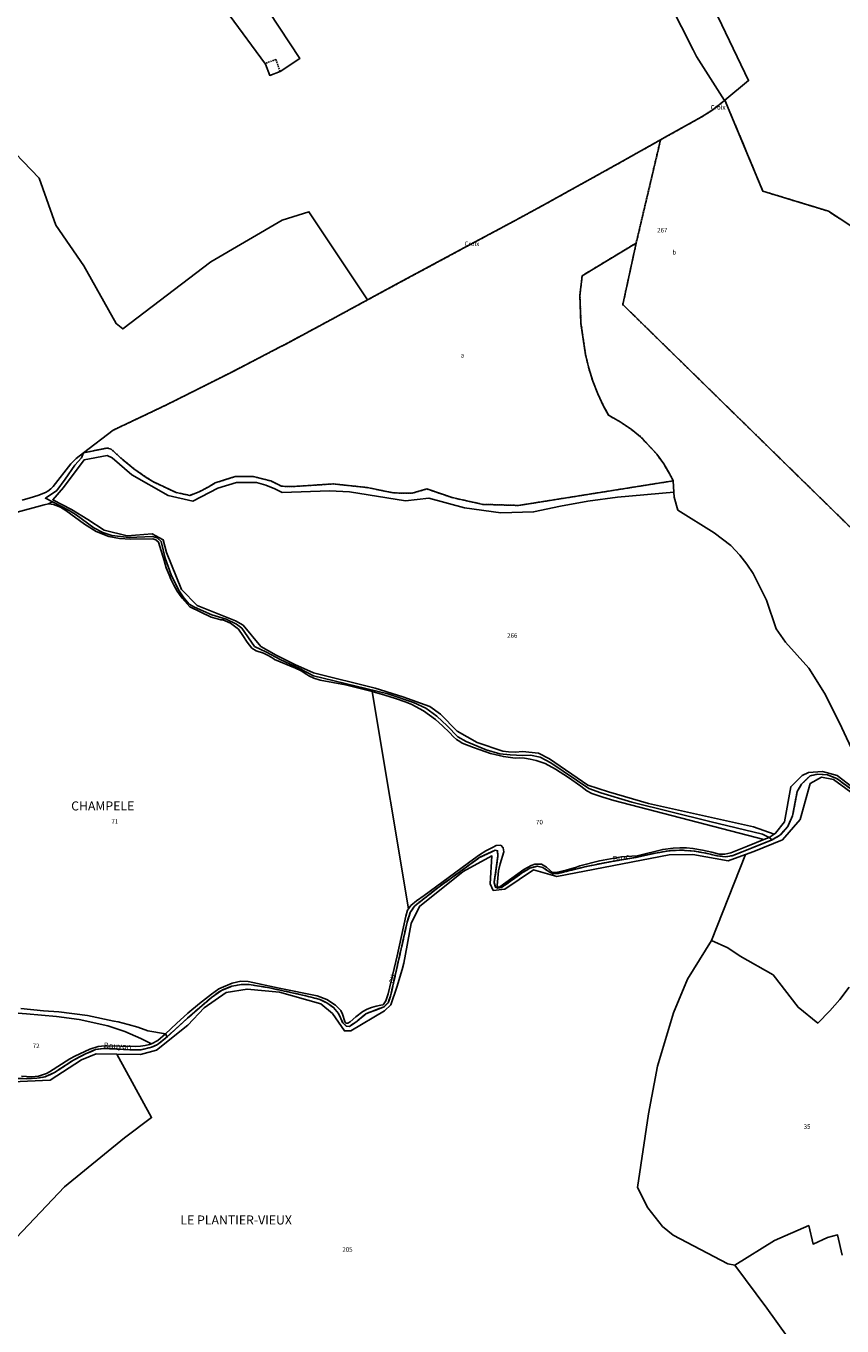
# Model space of a CAD drawing. Units: metres. Extents: x 1032207 to 1037402, y 6306807 to 6314127.
# Drawn here: x 1033595 to 1033958, y 6312351 to 6312929 of the extents above; entities that cross this region are included whole.
import ezdxf
from ezdxf.enums import TextEntityAlignment as Align

# ---------------------------------------------------------------- set-up
doc = ezdxf.new("R2010")
doc.units = ezdxf.units.M
for name, pattern in [('TOPO1', [1, 0.6, -0.4]), ('TOPO2', [2.4, 2, -0.4]), ('TOPO4', [0.8, 0.5, -0.3])]:
    doc.linetypes.add(name, pattern=pattern)
for name, color, linetype in [('ig_cad_cote_alti', 37, 'CONTINUOUS'), ('ig_cad_detail_lineaire', 252, 'TOPO1'), ('ig_cad_hydro', 140, 'CONTINUOUS'), ('ig_cad_lieudit', 7, 'ByLayer'), ('ig_cad_lieudit_texte', 210, 'CONTINUOUS'), ('ig_cad_nom_voie', 8, 'CONTINUOUS'), ('ig_cad_parcel', 3, 'CONTINUOUS'), ('ig_cad_parcel_num', 3, 'CONTINUOUS'), ('ig_cad_section', 20, 'TOPO2'), ('ig_cad_sfisc', 2, 'TOPO4'), ('ig_cad_sfisc_texte', 2, 'CONTINUOUS')]:
    doc.layers.add(name, color=color, linetype=linetype)
doc.styles.add('Times New Roman', font='times.ttf')

msp = doc.modelspace()

# ---------------------------------------------------------------- linework, layer by layer
at = {"layer": 'ig_cad_detail_lineaire'}
msp.add_lwpolyline([(1033708.3, 6312908.41), (1033706.44, 6312913.73), (1033701.6, 6312911.96)], dxfattribs=at)
at = {"layer": 'ig_cad_hydro'}
msp.add_lwpolyline([(1033607.31, 6312718.09), (1033612.16, 6312723.53), (1033621.22, 6312735.78), (1033631.55, 6312737.81), (1033633.66, 6312736.69), (1033642.45, 6312729.21), (1033658.57, 6312719.97), (1033669.6, 6312717.48), (1033680.72, 6312723.17), (1033688.9, 6312725.7), (1033697.82, 6312725.69), (1033701.96, 6312724.54), (1033705.95, 6312722.99), (1033709.29, 6312721.31), (1033730.31, 6312722.01), (1033739.21, 6312721.59), (1033764.06, 6312717.66), (1033774.46, 6312718.76), (1033790.27, 6312714.46), (1033806.32, 6312712.22), (1033820.9, 6312712.66), (1033832.93, 6312715.25), (1033845.05, 6312717.43), (1033858.17, 6312719.29), (1033883.18, 6312721.45), (1033882.95, 6312726.49), (1033814.27, 6312715.56), (1033798.32, 6312716.05), (1033784.75, 6312719.04), (1033773.57, 6312722.87), (1033766.94, 6312721.01), (1033758.76, 6312721.11), (1033747.01, 6312723.52), (1033731.91, 6312725.12), (1033714.35, 6312723.97), (1033708.99, 6312724.07), (1033704.22, 6312726.44), (1033696.35, 6312728.44), (1033688.29, 6312728.35), (1033679.51, 6312725.61), (1033676.38, 6312723.69), (1033672.37, 6312721.66), (1033668.18, 6312720.03), (1033662.13, 6312721.28), (1033651.83, 6312726.13), (1033648.83, 6312728.04), (1033643.36, 6312731.89), (1033638.15, 6312736.08), (1033633.23, 6312740.59), (1033631.53, 6312741.08), (1033620.99, 6312738.95), (1033620.04, 6312736.7), (1033617.13, 6312733.44), (1033612.86, 6312727.25), (1033609.17, 6312722.27), (1033604.02, 6312718.76), (1033607.2, 6312717.21), (1033614.65, 6312713.25), (1033617.71, 6312711.32), (1033625.56, 6312705.59), (1033629.63, 6312703.6), (1033633.59, 6312702.22), (1033641.33, 6312701.28), (1033651.69, 6312701.72), (1033653.68, 6312701.18), (1033655.44, 6312699.48), (1033657.29, 6312692.07), (1033659.86, 6312684.68), (1033663.15, 6312678.12), (1033665.62, 6312674.54), (1033667.98, 6312671.76), (1033670.31, 6312670.31), (1033677.96, 6312666.94), (1033684.39, 6312665.08), (1033688.99, 6312662.87), (1033691.33, 6312660.99), (1033696.96, 6312652.81), (1033702.2, 6312650.32), (1033708.41, 6312647.07), (1033716.94, 6312643.16), (1033723.13, 6312639.91), (1033756.22, 6312631.85), (1033767.58, 6312627.93), (1033773.11, 6312625.47), (1033778, 6312621.92), (1033782.57, 6312617.7), (1033787.27, 6312612.81), (1033790.96, 6312610.74), (1033799.85, 6312607.01), (1033805.97, 6312605.23), (1033810.48, 6312604.71), (1033816.17, 6312604.48), (1033819.49, 6312604.64), (1033823.89, 6312603.66), (1033828.57, 6312601.12), (1033845.51, 6312589.76), (1033850.79, 6312587.91), (1033864.61, 6312583.71), (1033899.2, 6312575.1), (1033922.61, 6312569.45), (1033925.56, 6312567.96), (1033927.82, 6312569.48), (1033918.59, 6312572.68), (1033871.93, 6312583.17), (1033854.25, 6312588.26), (1033845.05, 6312591.2), (1033828.07, 6312602.96), (1033823.15, 6312605.42), (1033815.98, 6312606.27), (1033812.88, 6312605.93), (1033809.76, 6312606.01), (1033807.27, 6312606.39), (1033795.9, 6312610.26), (1033786.91, 6312615.31), (1033779.55, 6312622.85), (1033774.78, 6312626.22), (1033762.77, 6312630.45), (1033750.62, 6312634.3), (1033723.19, 6312641.14), (1033714.8, 6312644.91), (1033706.6, 6312649.07), (1033699.82, 6312652.89), (1033691.87, 6312662.36), (1033688.54, 6312664.34), (1033671.51, 6312671.15), (1033664.51, 6312678.23), (1033657.8, 6312694.59), (1033656.43, 6312700.28), (1033651.47, 6312703), (1033640.42, 6312702.05), (1033630.12, 6312704.64), (1033622.95, 6312709.37), (1033615.57, 6312713.74)], close=True, dxfattribs=at)
for points in [[(1033589.87, 6312712.18), (1033603.43, 6312715.9), (1033605.38, 6312716.26), (1033607.68, 6312715.94), (1033610.71, 6312714.74), (1033613.18, 6312713.3), (1033621.45, 6312707.18), (1033626.63, 6312704.05), (1033632.23, 6312701.74), (1033636.91, 6312700.94), (1033641.8, 6312700.64), (1033651.78, 6312700.7), (1033653.15, 6312700.23), (1033654.35, 6312699.28), (1033656.74, 6312691.13), (1033657.75, 6312687.88), (1033658.97, 6312684.7), (1033659.82, 6312682.75), (1033661.13, 6312680.07), (1033662.62, 6312677.49), (1033664.29, 6312675.02), (1033664.82, 6312674.3), (1033668.19, 6312670.56), (1033677.74, 6312665.93), (1033679.86, 6312665.26), (1033682.05, 6312664.79), (1033682.82, 6312664.68), (1033686.34, 6312663.2), (1033689.78, 6312660.57), (1033691.76, 6312657.84), (1033693.73, 6312654.76), (1033695.82, 6312652.09), (1033697.69, 6312650.98), (1033700.95, 6312649.97), (1033703.04, 6312648.93), (1033705.02, 6312647.71), (1033705.82, 6312647.15), (1033715.12, 6312643.32), (1033717.67, 6312642), (1033720.13, 6312640.49), (1033721.05, 6312639.85), (1033723.36, 6312638.78), (1033726.12, 6312637.91), (1033737.39, 6312635.79), (1033749.21, 6312632.83), (1033754.84, 6312631.29), (1033759.59, 6312629.8), (1033764.28, 6312628.11), (1033766.8, 6312627.1), (1033772.04, 6312624.3), (1033777.3, 6312620.5), (1033780.5, 6312617.69), (1033783.55, 6312614.71), (1033785.39, 6312612.78), (1033786.7, 6312611.6), (1033788.13, 6312610.6), (1033789.23, 6312609.99), (1033794.21, 6312608), (1033799.26, 6312606.21), (1033801.8, 6312605.4), (1033807.51, 6312603.99), (1033812.73, 6312603.31), (1033814.81, 6312603.41), (1033816.9, 6312603.28), (1033819.34, 6312602.88), (1033822.07, 6312602.2), (1033824.75, 6312601.33), (1033826.01, 6312600.83), (1033830.7, 6312598.43), (1033836.37, 6312594.68), (1033841.91, 6312590.77), (1033844.61, 6312588.76), (1033846.78, 6312587.62), (1033851.68, 6312585.91), (1033856.64, 6312584.42), (1033923.19, 6312567.08), (1033925.56, 6312567.96), (1033922.61, 6312569.45), (1033899.2, 6312575.1), (1033864.61, 6312583.71), (1033850.79, 6312587.91), (1033845.51, 6312589.76), (1033828.57, 6312601.12), (1033823.89, 6312603.66), (1033819.49, 6312604.64), (1033816.17, 6312604.48), (1033810.48, 6312604.71), (1033805.97, 6312605.23), (1033799.85, 6312607.01), (1033790.96, 6312610.74), (1033787.27, 6312612.81), (1033782.57, 6312617.7), (1033778, 6312621.92), (1033773.11, 6312625.47), (1033767.58, 6312627.93), (1033756.22, 6312631.85), (1033723.13, 6312639.91), (1033716.94, 6312643.16), (1033708.41, 6312647.07), (1033702.2, 6312650.32), (1033696.96, 6312652.81), (1033691.33, 6312660.99), (1033688.99, 6312662.87), (1033684.39, 6312665.08), (1033677.96, 6312666.94), (1033670.31, 6312670.31), (1033667.98, 6312671.76), (1033665.62, 6312674.54), (1033663.15, 6312678.12), (1033659.86, 6312684.68), (1033657.29, 6312692.07), (1033655.44, 6312699.48), (1033653.68, 6312701.18), (1033651.69, 6312701.72), (1033641.33, 6312701.28), (1033633.59, 6312702.22), (1033629.63, 6312703.6), (1033625.56, 6312705.59), (1033617.71, 6312711.32), (1033614.65, 6312713.25), (1033607.2, 6312717.21), (1033604.02, 6312718.76), (1033609.17, 6312722.27), (1033612.86, 6312727.25), (1033617.13, 6312733.44), (1033620.04, 6312736.7), (1033620.99, 6312738.95), (1033617.65, 6312736.46), (1033615.36, 6312734.05), (1033607.54, 6312724.02), (1033606.4, 6312722.89), (1033605.12, 6312721.92), (1033604.11, 6312721.33), (1033600.76, 6312720.02), (1033597.35, 6312718.91), (1033593.71, 6312717.97)], [(1033578.7, 6312490.99), (1033595.7, 6312489.66), (1033609.05, 6312488.45), (1033619.02, 6312487.15), (1033631.76, 6312484.3), (1033639.3, 6312481.79), (1033641.68, 6312480.81), (1033646.47, 6312478.68), (1033651.19, 6312476.36), (1033654.06, 6312477.75), (1033657.43, 6312480.78), (1033649.51, 6312482.15), (1033645.18, 6312483.66), (1033640.79, 6312484.96), (1033636.35, 6312486.06), (1033634.52, 6312486.45), (1033622.7, 6312488.89), (1033610.08, 6312490.55), (1033603.22, 6312490.95), (1033593.08, 6312491.99)]]:
    msp.add_lwpolyline(points, dxfattribs=at)
at = {"layer": 'ig_cad_lieudit'}
for points in [[(1033589.87, 6312712.18), (1033603.43, 6312715.9), (1033605.38, 6312716.26), (1033607.2, 6312717.21), (1033604.02, 6312718.76), (1033609.17, 6312722.27), (1033612.86, 6312727.25), (1033617.13, 6312733.44), (1033620.04, 6312736.7), (1033620.99, 6312738.95), (1033634.08, 6312748.97), (1033651.93, 6312757.4), (1033658.8, 6312760.72), (1033687.12, 6312774.97), (1033708.37, 6312786.01), (1033710.5, 6312787.12), (1033730.91, 6312798.09), (1033747.2, 6312806.91), (1033760.82, 6312814.28), (1033790.27, 6312830.12), (1033812.74, 6312842.18), (1033825.75, 6312849.26), (1033858.04, 6312867.17), (1033877.32, 6312878.01), (1033879.11, 6312879.01), (1033895.07, 6312887.92), (1033897.74, 6312889.55), (1033899.63, 6312890.83), (1033900.73, 6312891.56), (1033905.63, 6312895.38), (1033905.77, 6312895.5), (1033905.95, 6312895.65), (1033916.41, 6312904.35), (1033897.68, 6312943.49)], [(1033897.68, 6312943.49), (1033916.41, 6312904.35), (1033905.95, 6312895.65), (1033905.77, 6312895.5), (1033905.63, 6312895.38), (1033900.73, 6312891.56), (1033899.63, 6312890.83), (1033897.74, 6312889.55), (1033895.07, 6312887.92), (1033879.11, 6312879.01), (1033877.32, 6312878.01), (1033858.04, 6312867.17), (1033825.75, 6312849.26), (1033812.74, 6312842.18), (1033790.27, 6312830.12), (1033760.82, 6312814.28), (1033747.2, 6312806.91), (1033730.91, 6312798.09), (1033710.5, 6312787.12), (1033708.37, 6312786.01), (1033687.12, 6312774.97), (1033658.8, 6312760.72), (1033651.93, 6312757.4), (1033634.08, 6312748.97), (1033620.99, 6312738.95), (1033620.04, 6312736.7), (1033617.13, 6312733.44), (1033612.86, 6312727.25), (1033609.17, 6312722.27), (1033604.02, 6312718.76), (1033607.2, 6312717.21), (1033614.65, 6312713.25), (1033617.71, 6312711.32), (1033625.56, 6312705.59), (1033629.63, 6312703.6), (1033633.59, 6312702.22), (1033641.33, 6312701.28), (1033651.69, 6312701.72), (1033653.68, 6312701.18), (1033655.44, 6312699.48), (1033657.29, 6312692.07), (1033659.86, 6312684.68), (1033663.15, 6312678.12), (1033665.62, 6312674.54), (1033667.98, 6312671.76), (1033670.31, 6312670.31), (1033677.96, 6312666.94), (1033684.39, 6312665.08), (1033688.99, 6312662.87), (1033691.33, 6312660.99), (1033696.96, 6312652.81), (1033702.2, 6312650.32), (1033708.41, 6312647.07), (1033716.94, 6312643.16), (1033723.13, 6312639.91), (1033756.22, 6312631.85), (1033767.58, 6312627.93), (1033773.11, 6312625.47), (1033778, 6312621.92), (1033782.57, 6312617.7), (1033787.27, 6312612.81), (1033790.96, 6312610.74), (1033799.85, 6312607.01), (1033805.97, 6312605.23), (1033810.48, 6312604.71), (1033816.17, 6312604.48), (1033819.49, 6312604.64), (1033823.89, 6312603.66), (1033828.57, 6312601.12), (1033845.51, 6312589.76), (1033850.79, 6312587.91), (1033864.61, 6312583.71), (1033899.2, 6312575.1), (1033922.61, 6312569.45), (1033925.56, 6312567.96), (1033926.91, 6312566.91), (1033930.65, 6312569.25), (1033933.86, 6312572.9), (1033935.96, 6312577.62), (1033938.09, 6312588.52), (1033939.95, 6312591.71), (1033943.82, 6312595.44), (1033947.22, 6312596.2), (1033951.46, 6312595.86), (1033955.64, 6312594.26), (1033976.64, 6312578.5)], [(1033593.08, 6312491.99), (1033603.22, 6312490.95), (1033610.08, 6312490.55), (1033622.7, 6312488.89), (1033634.52, 6312486.45), (1033636.35, 6312486.06), (1033640.79, 6312484.96), (1033645.18, 6312483.66), (1033649.51, 6312482.15), (1033657.43, 6312480.78), (1033658.15, 6312479.48), (1033667.25, 6312487.74), (1033677.88, 6312496.97), (1033682.25, 6312500.08), (1033686.86, 6312501.88), (1033691.15, 6312502.75), (1033694.51, 6312502.65), (1033703.61, 6312501.2), (1033719.05, 6312497.83), (1033725.94, 6312496.06), (1033729.08, 6312494.49), (1033732.03, 6312492.45), (1033734.26, 6312489.81), (1033736.16, 6312485.67), (1033737.71, 6312484.2), (1033739.21, 6312484.09), (1033742.49, 6312486.42), (1033746.43, 6312489.67), (1033754.5, 6312492.78), (1033756.27, 6312494.61), (1033757.38, 6312497.46), (1033764.74, 6312530.32), (1033766.09, 6312534.74), (1033768.1, 6312537.58), (1033779, 6312546.15), (1033797.12, 6312559.23), (1033803.84, 6312562.35), (1033804.95, 6312562.1), (1033805.1, 6312559.83), (1033803.42, 6312548.02), (1033804.04, 6312545.92), (1033805.03, 6312545.52), (1033806.68, 6312545.74), (1033815.58, 6312552.11), (1033819.3, 6312554.4), (1033822.51, 6312555.28), (1033825.04, 6312554.73), (1033827.82, 6312552.72), (1033829.68, 6312551.84), (1033831.86, 6312552), (1033844.49, 6312555.19), (1033856.64, 6312557.52), (1033866.34, 6312559.18), (1033875.05, 6312561.08), (1033881.16, 6312562.12), (1033886.33, 6312562.42), (1033892.34, 6312561.95), (1033897.44, 6312561.06), (1033902.48, 6312559.86), (1033906.04, 6312559.48), (1033909.16, 6312559.89), (1033918.05, 6312563.44), (1033926.91, 6312566.91), (1033925.56, 6312567.96), (1033922.61, 6312569.45), (1033899.2, 6312575.1), (1033864.61, 6312583.71), (1033850.79, 6312587.91), (1033845.51, 6312589.76), (1033828.57, 6312601.12), (1033823.89, 6312603.66), (1033819.49, 6312604.64), (1033816.17, 6312604.48), (1033810.48, 6312604.71), (1033805.97, 6312605.23), (1033799.85, 6312607.01), (1033790.96, 6312610.74), (1033787.27, 6312612.81), (1033782.57, 6312617.7), (1033778, 6312621.92), (1033773.11, 6312625.47), (1033767.58, 6312627.93), (1033756.22, 6312631.85), (1033723.13, 6312639.91), (1033716.94, 6312643.16), (1033708.41, 6312647.07), (1033702.2, 6312650.32), (1033696.96, 6312652.81), (1033691.33, 6312660.99), (1033688.99, 6312662.87), (1033684.39, 6312665.08), (1033677.96, 6312666.94), (1033670.31, 6312670.31), (1033667.98, 6312671.76), (1033665.62, 6312674.54), (1033663.15, 6312678.12), (1033659.86, 6312684.68), (1033657.29, 6312692.07), (1033655.44, 6312699.48), (1033653.68, 6312701.18), (1033651.69, 6312701.72), (1033641.33, 6312701.28), (1033633.59, 6312702.22), (1033629.63, 6312703.6), (1033625.56, 6312705.59), (1033617.71, 6312711.32), (1033614.65, 6312713.25), (1033607.2, 6312717.21), (1033605.38, 6312716.26), (1033603.43, 6312715.9), (1033589.87, 6312712.18)], [(1033976.64, 6312578.5), (1033955.64, 6312594.26), (1033951.46, 6312595.86), (1033947.22, 6312596.2), (1033943.82, 6312595.44), (1033939.95, 6312591.71), (1033938.09, 6312588.52), (1033935.96, 6312577.62), (1033933.86, 6312572.9), (1033930.65, 6312569.25), (1033926.91, 6312566.91), (1033918.05, 6312563.44), (1033909.16, 6312559.89), (1033906.04, 6312559.48), (1033902.48, 6312559.86), (1033897.44, 6312561.06), (1033892.34, 6312561.95), (1033886.33, 6312562.42), (1033881.16, 6312562.12), (1033875.05, 6312561.08), (1033866.34, 6312559.18), (1033856.64, 6312557.52), (1033844.49, 6312555.19), (1033831.86, 6312552), (1033829.68, 6312551.84), (1033827.82, 6312552.72), (1033825.04, 6312554.73), (1033822.51, 6312555.28), (1033819.3, 6312554.4), (1033815.58, 6312552.11), (1033806.68, 6312545.74), (1033805.03, 6312545.52), (1033804.04, 6312545.92), (1033803.42, 6312548.02), (1033805.1, 6312559.83), (1033804.95, 6312562.1), (1033803.84, 6312562.35), (1033797.12, 6312559.23), (1033779, 6312546.15), (1033768.1, 6312537.58), (1033766.09, 6312534.74), (1033764.74, 6312530.32), (1033757.38, 6312497.46), (1033756.27, 6312494.61), (1033754.5, 6312492.78), (1033746.43, 6312489.67), (1033742.49, 6312486.42), (1033739.21, 6312484.09), (1033737.71, 6312484.2), (1033736.16, 6312485.67), (1033734.26, 6312489.81), (1033732.03, 6312492.45), (1033729.08, 6312494.49), (1033725.94, 6312496.06), (1033719.05, 6312497.83), (1033703.61, 6312501.2), (1033694.51, 6312502.65), (1033691.15, 6312502.75), (1033686.86, 6312501.88), (1033682.25, 6312500.08), (1033677.88, 6312496.97), (1033667.25, 6312487.74), (1033658.15, 6312479.48), (1033653.86, 6312475.97), (1033651.2, 6312474.79), (1033646.64, 6312473.71), (1033641.69, 6312473.66), (1033629.83, 6312474.31), (1033626.35, 6312473.75), (1033621.91, 6312471.88), (1033616.51, 6312469.12), (1033608.02, 6312463.52), (1033603.8, 6312461.62), (1033600.22, 6312461.06), (1033595.44, 6312460.84), (1033584.76, 6312461.01)], [(1033584.76, 6312461.01), (1033595.44, 6312460.84), (1033600.22, 6312461.06), (1033603.8, 6312461.62), (1033608.02, 6312463.52), (1033616.51, 6312469.12), (1033621.91, 6312471.88), (1033626.35, 6312473.75), (1033629.83, 6312474.31), (1033641.69, 6312473.66), (1033646.64, 6312473.71), (1033651.2, 6312474.79), (1033653.86, 6312475.97), (1033658.15, 6312479.48), (1033657.43, 6312480.78), (1033649.51, 6312482.15), (1033645.18, 6312483.66), (1033640.79, 6312484.96), (1033636.35, 6312486.06), (1033634.52, 6312486.45), (1033622.7, 6312488.89), (1033610.08, 6312490.55), (1033603.22, 6312490.95), (1033593.08, 6312491.99)]]:
    msp.add_lwpolyline(points, dxfattribs=at)
at = {"layer": 'ig_cad_parcel'}
for points in [[(1033897.68, 6312943.49), (1033916.41, 6312904.35), (1033905.95, 6312895.65), (1033905.77, 6312895.5), (1033893.32, 6312915.12), (1033891.75, 6312917.94), (1033881.46, 6312938.41)], [(1033983.07, 6312825.94), (1033951.9, 6312846.31), (1033922.77, 6312855.21), (1033905.95, 6312895.65), (1033916.41, 6312904.35), (1033897.68, 6312943.49)], [(1033583.51, 6312879.33), (1033601.34, 6312860.94), (1033608.75, 6312840.13), (1033621.12, 6312821.96), (1033635.42, 6312796.34), (1033638.5, 6312794), (1033677.51, 6312823.76), (1033709.23, 6312842.38), (1033721.08, 6312846.08), (1033747.2, 6312806.91), (1033760.82, 6312814.28), (1033790.27, 6312830.12), (1033812.74, 6312842.18), (1033825.75, 6312849.26), (1033858.04, 6312867.17), (1033877.32, 6312878.01), (1033879.11, 6312879.01), (1033895.07, 6312887.92), (1033897.74, 6312889.55), (1033899.63, 6312890.83), (1033900.73, 6312891.56), (1033905.63, 6312895.38), (1033905.77, 6312895.5), (1033893.32, 6312915.12), (1033891.75, 6312917.94), (1033881.46, 6312938.41)], [(1033703.33, 6312934.99), (1033717.14, 6312914.22), (1033708.3, 6312908.41), (1033703.71, 6312906.63), (1033701.82, 6312911.65), (1033685.75, 6312933.6)], [(1033703.33, 6312934.99), (1033717.14, 6312914.22), (1033708.3, 6312908.41), (1033703.71, 6312906.63), (1033701.82, 6312911.65), (1033685.75, 6312933.6)], [(1033983.07, 6312825.94), (1033951.9, 6312846.31), (1033922.77, 6312855.21), (1033905.95, 6312895.65), (1033905.77, 6312895.5), (1033905.63, 6312895.38), (1033900.73, 6312891.56), (1033899.63, 6312890.83), (1033897.74, 6312889.55), (1033895.07, 6312887.92), (1033879.11, 6312879.01), (1033877.32, 6312878.01), (1033858.04, 6312867.17), (1033825.75, 6312849.26), (1033812.74, 6312842.18), (1033790.27, 6312830.12), (1033760.82, 6312814.28), (1033747.2, 6312806.91), (1033730.91, 6312798.09), (1033710.5, 6312787.12), (1033708.37, 6312786.01), (1033687.12, 6312774.97), (1033658.8, 6312760.72), (1033651.93, 6312757.4), (1033634.08, 6312748.97), (1033620.99, 6312738.95), (1033631.53, 6312741.08), (1033633.23, 6312740.59), (1033638.15, 6312736.08), (1033643.36, 6312731.89), (1033648.83, 6312728.04), (1033651.83, 6312726.13), (1033662.13, 6312721.28), (1033668.18, 6312720.03), (1033672.37, 6312721.66), (1033676.38, 6312723.69), (1033679.51, 6312725.61), (1033688.29, 6312728.35), (1033696.35, 6312728.44), (1033704.22, 6312726.44), (1033708.99, 6312724.07), (1033714.35, 6312723.97), (1033731.91, 6312725.12), (1033747.01, 6312723.52), (1033758.76, 6312721.11), (1033766.94, 6312721.01), (1033773.57, 6312722.87), (1033784.75, 6312719.04), (1033798.32, 6312716.05), (1033814.27, 6312715.56), (1033882.95, 6312726.49), (1033881.45, 6312729.42), (1033878.76, 6312733.99), (1033875.71, 6312738.32), (1033868.49, 6312746.11), (1033864.22, 6312749.44), (1033859.37, 6312752.71), (1033854.27, 6312755.63), (1033852.06, 6312759.62), (1033849.47, 6312765.11), (1033847.25, 6312770.76), (1033845.44, 6312776.56), (1033844.04, 6312782.47), (1033841.99, 6312796.4), (1033841.5, 6312808.88), (1033842.53, 6312817.66), (1033866.51, 6312832.15), (1033860.57, 6312804.81), (1033987.21, 6312680.81)], [(1033593.71, 6312717.97), (1033597.35, 6312718.91), (1033600.76, 6312720.02), (1033604.11, 6312721.33), (1033605.12, 6312721.92), (1033606.4, 6312722.89), (1033607.54, 6312724.02), (1033615.36, 6312734.05), (1033617.65, 6312736.46), (1033620.99, 6312738.95), (1033634.08, 6312748.97), (1033651.93, 6312757.4), (1033658.8, 6312760.72), (1033687.12, 6312774.97), (1033708.37, 6312786.01), (1033710.5, 6312787.12), (1033730.91, 6312798.09), (1033747.2, 6312806.91), (1033721.08, 6312846.08), (1033709.23, 6312842.38), (1033677.51, 6312823.76), (1033638.5, 6312794), (1033635.42, 6312796.34), (1033621.12, 6312821.96), (1033608.75, 6312840.13), (1033601.34, 6312860.94), (1033583.51, 6312879.33)], [(1033964.24, 6312603.07), (1033956.88, 6312618.92), (1033950.18, 6312632.17), (1033943.21, 6312643.22), (1033932.79, 6312654.81), (1033928.71, 6312660.68), (1033924.42, 6312673.49), (1033918.5, 6312685.28), (1033915.71, 6312689.49), (1033912.57, 6312693.46), (1033908.55, 6312697.69), (1033901.22, 6312703.41), (1033885.07, 6312713.52), (1033883.33, 6312719.26), (1033883.18, 6312721.45), (1033882.95, 6312726.49), (1033881.45, 6312729.42), (1033878.76, 6312733.99), (1033875.71, 6312738.32), (1033868.49, 6312746.11), (1033864.22, 6312749.44), (1033859.37, 6312752.71), (1033854.27, 6312755.63), (1033852.06, 6312759.62), (1033849.47, 6312765.11), (1033847.25, 6312770.76), (1033845.44, 6312776.56), (1033844.04, 6312782.47), (1033841.99, 6312796.4), (1033841.5, 6312808.88), (1033842.53, 6312817.66), (1033866.51, 6312832.15), (1033860.57, 6312804.81), (1033987.21, 6312680.81)], [(1033983.98, 6312573.98), (1033955.85, 6312595.49), (1033949.23, 6312597.33), (1033943.07, 6312596.84), (1033940.27, 6312595.62), (1033935.21, 6312590.56), (1033932.4, 6312575), (1033928.4, 6312569.87), (1033927.82, 6312569.48), (1033918.59, 6312572.68), (1033871.93, 6312583.17), (1033854.25, 6312588.26), (1033845.05, 6312591.2), (1033828.07, 6312602.96), (1033823.15, 6312605.42), (1033815.98, 6312606.27), (1033812.88, 6312605.93), (1033809.76, 6312606.01), (1033807.27, 6312606.39), (1033795.9, 6312610.26), (1033786.91, 6312615.31), (1033779.55, 6312622.85), (1033774.78, 6312626.22), (1033762.77, 6312630.45), (1033750.62, 6312634.3), (1033723.19, 6312641.14), (1033714.8, 6312644.91), (1033706.6, 6312649.07), (1033699.82, 6312652.89), (1033691.87, 6312662.36), (1033688.54, 6312664.34), (1033671.51, 6312671.15), (1033664.51, 6312678.23), (1033657.8, 6312694.59), (1033656.43, 6312700.28), (1033651.47, 6312703), (1033640.42, 6312702.05), (1033630.12, 6312704.64), (1033622.95, 6312709.37), (1033615.57, 6312713.74), (1033607.31, 6312718.09), (1033612.16, 6312723.53), (1033621.22, 6312735.78), (1033631.55, 6312737.81), (1033633.66, 6312736.69), (1033642.45, 6312729.21), (1033658.57, 6312719.97), (1033669.6, 6312717.48), (1033680.72, 6312723.17), (1033688.9, 6312725.7), (1033697.82, 6312725.69), (1033701.96, 6312724.54), (1033705.95, 6312722.99), (1033709.29, 6312721.31), (1033730.31, 6312722.01), (1033739.21, 6312721.59), (1033764.06, 6312717.66), (1033774.46, 6312718.76), (1033790.27, 6312714.46), (1033806.32, 6312712.22), (1033820.9, 6312712.66), (1033832.93, 6312715.25), (1033845.05, 6312717.43), (1033858.17, 6312719.29), (1033883.18, 6312721.45), (1033883.33, 6312719.26), (1033885.07, 6312713.52), (1033901.22, 6312703.41), (1033908.55, 6312697.69), (1033912.57, 6312693.46), (1033915.71, 6312689.49), (1033918.5, 6312685.28), (1033924.42, 6312673.49), (1033928.71, 6312660.68), (1033932.79, 6312654.81), (1033943.21, 6312643.22), (1033950.18, 6312632.17), (1033956.88, 6312618.92), (1033964.24, 6312603.07)], [(1033589.87, 6312712.18), (1033603.43, 6312715.9), (1033605.38, 6312716.26), (1033607.68, 6312715.94), (1033610.71, 6312714.74), (1033613.18, 6312713.3), (1033621.45, 6312707.18), (1033626.63, 6312704.05), (1033632.23, 6312701.74), (1033636.91, 6312700.94), (1033641.8, 6312700.64), (1033651.78, 6312700.7), (1033653.15, 6312700.23), (1033654.35, 6312699.28), (1033656.74, 6312691.13), (1033657.75, 6312687.88), (1033658.97, 6312684.7), (1033659.82, 6312682.75), (1033661.13, 6312680.07), (1033662.62, 6312677.49), (1033664.29, 6312675.02), (1033664.82, 6312674.3), (1033668.19, 6312670.56), (1033677.74, 6312665.93), (1033679.86, 6312665.26), (1033682.05, 6312664.79), (1033682.82, 6312664.68), (1033686.34, 6312663.2), (1033689.78, 6312660.57), (1033691.76, 6312657.84), (1033693.73, 6312654.76), (1033695.82, 6312652.09), (1033697.69, 6312650.98), (1033700.95, 6312649.97), (1033703.04, 6312648.93), (1033705.02, 6312647.71), (1033705.82, 6312647.15), (1033715.12, 6312643.32), (1033717.67, 6312642), (1033720.13, 6312640.49), (1033721.05, 6312639.85), (1033723.36, 6312638.78), (1033726.12, 6312637.91), (1033737.39, 6312635.79), (1033749.21, 6312632.83), (1033765.4, 6312536.3), (1033764.96, 6312535.66), (1033764.13, 6312532.99), (1033760.39, 6312515.36), (1033756.39, 6312498.52), (1033755.34, 6312495.5), (1033754.1, 6312493.65), (1033753.14, 6312493.53), (1033751.03, 6312493.13), (1033748.99, 6312492.53), (1033747, 6312491.74), (1033745.09, 6312490.75), (1033741.89, 6312488.29), (1033739.45, 6312486.1), (1033738.34, 6312485.5), (1033738.11, 6312485.47), (1033737.65, 6312485.57), (1033737.28, 6312485.86), (1033737.07, 6312486.28), (1033736.02, 6312489.53), (1033735.23, 6312491.07), (1033733, 6312493.45), (1033729.12, 6312496.02), (1033724.8, 6312497.62), (1033707.94, 6312501.03), (1033694.12, 6312504.07), (1033690.88, 6312504.14), (1033686.98, 6312503.33), (1033681.09, 6312500.81), (1033677.8, 6312498.36), (1033672.51, 6312494.2), (1033667.33, 6312489.89), (1033662.31, 6312485.41), (1033657.43, 6312480.78), (1033649.51, 6312482.15), (1033645.18, 6312483.66), (1033640.79, 6312484.96), (1033636.35, 6312486.06), (1033634.52, 6312486.45), (1033622.7, 6312488.89), (1033610.08, 6312490.55), (1033603.22, 6312490.95), (1033593.08, 6312491.99)], [(1033961.17, 6312501.44), (1033957, 6312496.04), (1033952.5, 6312490.93), (1033947.15, 6312485.58), (1033938.45, 6312492.56), (1033927.35, 6312506.95), (1033912.63, 6312515.35), (1033907.22, 6312519.03), (1033899.94, 6312522.29), (1033915.1, 6312560.47), (1033918.7, 6312561.81), (1033931.46, 6312567), (1033939.3, 6312576.02), (1033943.85, 6312591.98), (1033948.82, 6312594.79), (1033954.18, 6312593.81), (1033976.11, 6312577.79)], [(1033938.42, 6312339.44), (1033924.56, 6312358.86), (1033910.37, 6312378.05), (1033907.2, 6312378.6), (1033882.99, 6312391.25), (1033878.23, 6312395.11), (1033871.62, 6312403.41), (1033867.05, 6312412.51), (1033871.98, 6312445.22), (1033876.02, 6312466.47), (1033883.09, 6312490.11), (1033889.37, 6312505.1), (1033899.94, 6312522.29), (1033915.1, 6312560.47), (1033907.44, 6312557.63), (1033891.61, 6312560.39), (1033881.18, 6312560.3), (1033831.27, 6312550.7), (1033820.82, 6312553.67), (1033808.09, 6312545.08), (1033803.03, 6312544.52), (1033801.71, 6312547.47), (1033802.38, 6312559.84), (1033789.66, 6312552.91), (1033770.22, 6312537.36), (1033766.58, 6312529.84), (1033763.3, 6312512.16), (1033762.57, 6312509.34), (1033760.21, 6312501.45), (1033757.45, 6312493.69), (1033754.75, 6312491.03), (1033739.81, 6312482.08), (1033736.91, 6312482.1), (1033731.59, 6312489.87), (1033726.35, 6312494.1), (1033708, 6312499.28), (1033693.62, 6312500.67), (1033684.37, 6312499.07), (1033674.6, 6312492.37), (1033667.36, 6312484.63), (1033653.43, 6312473.5), (1033646.32, 6312471.61), (1033635.77, 6312471.78), (1033651.23, 6312443.58), (1033639.25, 6312434.63), (1033612.48, 6312412.71), (1033588.59, 6312387.43)], [(1033961.17, 6312501.44), (1033957, 6312496.04), (1033952.5, 6312490.93), (1033947.15, 6312485.58), (1033938.45, 6312492.56), (1033927.35, 6312506.95), (1033912.63, 6312515.35), (1033907.22, 6312519.03), (1033899.94, 6312522.29), (1033889.37, 6312505.1), (1033883.09, 6312490.11), (1033876.02, 6312466.47), (1033871.98, 6312445.22), (1033867.05, 6312412.51), (1033871.62, 6312403.41), (1033878.23, 6312395.11), (1033882.99, 6312391.25), (1033907.2, 6312378.6), (1033910.37, 6312378.05), (1033927.95, 6312388.88), (1033943.19, 6312395.56), (1033945.12, 6312387.36), (1033951.44, 6312390.34), (1033956, 6312391.43), (1033958.05, 6312382.44)], [(1033578.7, 6312490.99), (1033595.7, 6312489.66), (1033609.05, 6312488.45), (1033619.02, 6312487.15), (1033631.76, 6312484.3), (1033639.3, 6312481.79), (1033641.68, 6312480.81), (1033646.47, 6312478.68), (1033651.19, 6312476.36), (1033650.29, 6312476.05), (1033648.32, 6312475.56), (1033646.3, 6312475.26), (1033644.27, 6312475.18), (1033630.42, 6312475.39), (1033627.45, 6312475.2), (1033623.76, 6312473.94), (1033617.1, 6312470.78), (1033614.83, 6312469.59), (1033605.86, 6312463.85), (1033604.5, 6312463.16), (1033602.78, 6312462.48), (1033600.97, 6312462.01), (1033597.8, 6312461.65), (1033593.5, 6312461.96)], [(1033972.92, 6312344.6), (1033956.1, 6312333.79), (1033947.3, 6312326.58), (1033938.42, 6312339.44), (1033924.56, 6312358.86), (1033910.37, 6312378.05), (1033927.95, 6312388.88), (1033943.19, 6312395.56), (1033945.12, 6312387.36), (1033951.44, 6312390.34), (1033956, 6312391.43), (1033958.05, 6312382.44)]]:
    msp.add_lwpolyline(points, dxfattribs=at)
for points in [[(1033765.4, 6312536.3), (1033749.21, 6312632.83), (1033754.84, 6312631.29), (1033759.59, 6312629.8), (1033764.28, 6312628.11), (1033766.8, 6312627.1), (1033772.04, 6312624.3), (1033777.3, 6312620.5), (1033780.5, 6312617.69), (1033783.55, 6312614.71), (1033785.39, 6312612.78), (1033786.7, 6312611.6), (1033788.13, 6312610.6), (1033789.23, 6312609.99), (1033794.21, 6312608), (1033799.26, 6312606.21), (1033801.8, 6312605.4), (1033807.51, 6312603.99), (1033812.73, 6312603.31), (1033814.81, 6312603.41), (1033816.9, 6312603.28), (1033819.34, 6312602.88), (1033822.07, 6312602.2), (1033824.75, 6312601.33), (1033826.01, 6312600.83), (1033830.7, 6312598.43), (1033836.37, 6312594.68), (1033841.91, 6312590.77), (1033844.61, 6312588.76), (1033846.78, 6312587.62), (1033851.68, 6312585.91), (1033856.64, 6312584.42), (1033923.19, 6312567.08), (1033916.01, 6312564.09), (1033908.5, 6312561.2), (1033905.85, 6312560.54), (1033903.42, 6312560.54), (1033900.08, 6312561.44), (1033895.92, 6312562.39), (1033891.73, 6312563.13), (1033888.88, 6312563.39), (1033885.92, 6312563.45), (1033882.97, 6312563.29), (1033878.32, 6312562.75), (1033866.87, 6312559.93), (1033860, 6312559.38), (1033850.28, 6312557.59), (1033841.51, 6312555.38), (1033839.95, 6312554.86), (1033835.46, 6312553.56), (1033830.92, 6312552.46), (1033829.37, 6312552.51), (1033826.65, 6312554.89), (1033824.39, 6312556.2), (1033821.43, 6312556.18), (1033819.81, 6312555.59), (1033816.59, 6312553.78), (1033805.98, 6312546.09), (1033804.99, 6312545.99), (1033804.7, 6312546.73), (1033805.37, 6312553.21), (1033806.03, 6312556.3), (1033807.76, 6312561.67), (1033807.39, 6312563.45), (1033806.37, 6312564.58), (1033804.37, 6312564.39), (1033802.68, 6312563.6), (1033799.73, 6312562.02), (1033796.89, 6312560.26), (1033794.18, 6312558.33), (1033772.27, 6312542.18), (1033768.85, 6312539.81), (1033766.42, 6312537.81)], [(1033547.2, 6312356.79), (1033557.22, 6312362.01), (1033567.25, 6312368.89), (1033588.59, 6312387.43), (1033612.48, 6312412.71), (1033639.25, 6312434.63), (1033651.23, 6312443.58), (1033635.77, 6312471.78), (1033626.62, 6312471.94), (1033620.15, 6312469.29), (1033606.18, 6312460.12), (1033582.64, 6312459.2), (1033562.69, 6312455.01), (1033555.63, 6312460.3), (1033542.89, 6312460.87), (1033499.38, 6312469.87), (1033491, 6312467.5), (1033496.97, 6312456.18), (1033502.58, 6312444.67), (1033504.06, 6312441.45), (1033509.88, 6312435.35), (1033522.91, 6312409.27), (1033524.08, 6312406.96), (1033532.72, 6312390.33)]]:
    msp.add_lwpolyline(points, close=True, dxfattribs=at)
at = {"layer": 'ig_cad_section'}
for points in [[(1033584.76, 6312461.01), (1033595.44, 6312460.84), (1033600.22, 6312461.06), (1033603.8, 6312461.62), (1033608.02, 6312463.52), (1033616.51, 6312469.12), (1033621.91, 6312471.88), (1033626.35, 6312473.75), (1033629.83, 6312474.31), (1033641.69, 6312473.66), (1033646.64, 6312473.71), (1033651.2, 6312474.79), (1033653.86, 6312475.97), (1033658.15, 6312479.48), (1033667.25, 6312487.74), (1033677.88, 6312496.97), (1033682.25, 6312500.08), (1033686.86, 6312501.88), (1033691.15, 6312502.75), (1033694.51, 6312502.65), (1033703.61, 6312501.2), (1033719.05, 6312497.83), (1033725.94, 6312496.06), (1033729.08, 6312494.49), (1033732.03, 6312492.45), (1033734.26, 6312489.81), (1033736.16, 6312485.67), (1033737.71, 6312484.2), (1033739.21, 6312484.09), (1033742.49, 6312486.42), (1033746.43, 6312489.67), (1033754.5, 6312492.78), (1033756.27, 6312494.61), (1033757.38, 6312497.46), (1033764.74, 6312530.32), (1033766.09, 6312534.74), (1033768.1, 6312537.58), (1033779, 6312546.15), (1033797.12, 6312559.23), (1033803.84, 6312562.35), (1033804.95, 6312562.1), (1033805.1, 6312559.83), (1033803.42, 6312548.02), (1033804.04, 6312545.92), (1033805.03, 6312545.52), (1033806.68, 6312545.74), (1033815.58, 6312552.11), (1033819.3, 6312554.4), (1033822.51, 6312555.28), (1033825.04, 6312554.73), (1033827.82, 6312552.72), (1033829.68, 6312551.84), (1033831.86, 6312552), (1033844.49, 6312555.19), (1033856.64, 6312557.52), (1033866.34, 6312559.18), (1033875.05, 6312561.08), (1033881.16, 6312562.12), (1033886.33, 6312562.42), (1033892.34, 6312561.95), (1033897.44, 6312561.06), (1033902.48, 6312559.86), (1033906.04, 6312559.48), (1033909.16, 6312559.89), (1033918.05, 6312563.44), (1033926.91, 6312566.91), (1033930.65, 6312569.25), (1033933.86, 6312572.9), (1033935.96, 6312577.62), (1033938.09, 6312588.52), (1033939.95, 6312591.71), (1033943.82, 6312595.44), (1033947.22, 6312596.2), (1033951.46, 6312595.86), (1033955.64, 6312594.26), (1033976.64, 6312578.5)], [(1033584.76, 6312461.01), (1033595.44, 6312460.84), (1033600.22, 6312461.06), (1033603.8, 6312461.62), (1033608.02, 6312463.52), (1033616.51, 6312469.12), (1033621.91, 6312471.88), (1033626.35, 6312473.75), (1033629.83, 6312474.31), (1033641.69, 6312473.66), (1033646.64, 6312473.71), (1033651.2, 6312474.79), (1033653.86, 6312475.97), (1033658.15, 6312479.48), (1033667.25, 6312487.74), (1033677.88, 6312496.97), (1033682.25, 6312500.08), (1033686.86, 6312501.88), (1033691.15, 6312502.75), (1033694.51, 6312502.65), (1033703.61, 6312501.2), (1033719.05, 6312497.83), (1033725.94, 6312496.06), (1033729.08, 6312494.49), (1033732.03, 6312492.45), (1033734.26, 6312489.81), (1033736.16, 6312485.67), (1033737.71, 6312484.2), (1033739.21, 6312484.09), (1033742.49, 6312486.42), (1033746.43, 6312489.67), (1033754.5, 6312492.78), (1033756.27, 6312494.61), (1033757.38, 6312497.46), (1033764.74, 6312530.32), (1033766.09, 6312534.74), (1033768.1, 6312537.58), (1033779, 6312546.15), (1033797.12, 6312559.23), (1033803.84, 6312562.35), (1033804.95, 6312562.1), (1033805.1, 6312559.83), (1033803.42, 6312548.02), (1033804.04, 6312545.92), (1033805.03, 6312545.52), (1033806.68, 6312545.74), (1033815.58, 6312552.11), (1033819.3, 6312554.4), (1033822.51, 6312555.28), (1033825.04, 6312554.73), (1033827.82, 6312552.72), (1033829.68, 6312551.84), (1033831.86, 6312552), (1033844.49, 6312555.19), (1033856.64, 6312557.52), (1033866.34, 6312559.18), (1033875.05, 6312561.08), (1033881.16, 6312562.12), (1033886.33, 6312562.42), (1033892.34, 6312561.95), (1033897.44, 6312561.06), (1033902.48, 6312559.86), (1033906.04, 6312559.48), (1033909.16, 6312559.89), (1033918.05, 6312563.44), (1033926.91, 6312566.91), (1033930.65, 6312569.25), (1033933.86, 6312572.9), (1033935.96, 6312577.62), (1033938.09, 6312588.52), (1033939.95, 6312591.71), (1033943.82, 6312595.44), (1033947.22, 6312596.2), (1033951.46, 6312595.86), (1033955.64, 6312594.26), (1033976.64, 6312578.5)], [(1033584.76, 6312461.01), (1033595.44, 6312460.84), (1033600.22, 6312461.06), (1033603.8, 6312461.62), (1033608.02, 6312463.52), (1033616.51, 6312469.12), (1033621.91, 6312471.88), (1033626.35, 6312473.75), (1033629.83, 6312474.31), (1033641.69, 6312473.66), (1033646.64, 6312473.71), (1033651.2, 6312474.79), (1033653.86, 6312475.97), (1033658.15, 6312479.48), (1033667.25, 6312487.74), (1033677.88, 6312496.97), (1033682.25, 6312500.08), (1033686.86, 6312501.88), (1033691.15, 6312502.75), (1033694.51, 6312502.65), (1033703.61, 6312501.2), (1033719.05, 6312497.83), (1033725.94, 6312496.06), (1033729.08, 6312494.49), (1033732.03, 6312492.45), (1033734.26, 6312489.81), (1033736.16, 6312485.67), (1033737.71, 6312484.2), (1033739.21, 6312484.09), (1033742.49, 6312486.42), (1033746.43, 6312489.67), (1033754.5, 6312492.78), (1033756.27, 6312494.61), (1033757.38, 6312497.46), (1033764.74, 6312530.32), (1033766.09, 6312534.74), (1033768.1, 6312537.58), (1033779, 6312546.15), (1033797.12, 6312559.23), (1033803.84, 6312562.35), (1033804.95, 6312562.1), (1033805.1, 6312559.83), (1033803.42, 6312548.02), (1033804.04, 6312545.92), (1033805.03, 6312545.52), (1033806.68, 6312545.74), (1033815.58, 6312552.11), (1033819.3, 6312554.4), (1033822.51, 6312555.28), (1033825.04, 6312554.73), (1033827.82, 6312552.72), (1033829.68, 6312551.84), (1033831.86, 6312552), (1033844.49, 6312555.19), (1033856.64, 6312557.52), (1033866.34, 6312559.18), (1033875.05, 6312561.08), (1033881.16, 6312562.12), (1033886.33, 6312562.42), (1033892.34, 6312561.95), (1033897.44, 6312561.06), (1033902.48, 6312559.86), (1033906.04, 6312559.48), (1033909.16, 6312559.89), (1033918.05, 6312563.44), (1033926.91, 6312566.91), (1033930.65, 6312569.25), (1033933.86, 6312572.9), (1033935.96, 6312577.62), (1033938.09, 6312588.52), (1033939.95, 6312591.71), (1033943.82, 6312595.44), (1033947.22, 6312596.2), (1033951.46, 6312595.86), (1033955.64, 6312594.26), (1033976.64, 6312578.5)], [(1033584.76, 6312461.01), (1033595.44, 6312460.84), (1033600.22, 6312461.06), (1033603.8, 6312461.62), (1033608.02, 6312463.52), (1033616.51, 6312469.12), (1033621.91, 6312471.88), (1033626.35, 6312473.75), (1033629.83, 6312474.31), (1033641.69, 6312473.66), (1033646.64, 6312473.71), (1033651.2, 6312474.79), (1033653.86, 6312475.97), (1033658.15, 6312479.48), (1033667.25, 6312487.74), (1033677.88, 6312496.97), (1033682.25, 6312500.08), (1033686.86, 6312501.88), (1033691.15, 6312502.75), (1033694.51, 6312502.65), (1033703.61, 6312501.2), (1033719.05, 6312497.83), (1033725.94, 6312496.06), (1033729.08, 6312494.49), (1033732.03, 6312492.45), (1033734.26, 6312489.81), (1033736.16, 6312485.67), (1033737.71, 6312484.2), (1033739.21, 6312484.09), (1033742.49, 6312486.42), (1033746.43, 6312489.67), (1033754.5, 6312492.78), (1033756.27, 6312494.61), (1033757.38, 6312497.46), (1033764.74, 6312530.32), (1033766.09, 6312534.74), (1033768.1, 6312537.58), (1033779, 6312546.15), (1033797.12, 6312559.23), (1033803.84, 6312562.35), (1033804.95, 6312562.1), (1033805.1, 6312559.83), (1033803.42, 6312548.02), (1033804.04, 6312545.92), (1033805.03, 6312545.52), (1033806.68, 6312545.74), (1033815.58, 6312552.11), (1033819.3, 6312554.4), (1033822.51, 6312555.28), (1033825.04, 6312554.73), (1033827.82, 6312552.72), (1033829.68, 6312551.84), (1033831.86, 6312552), (1033844.49, 6312555.19), (1033856.64, 6312557.52), (1033866.34, 6312559.18), (1033875.05, 6312561.08), (1033881.16, 6312562.12), (1033886.33, 6312562.42), (1033892.34, 6312561.95), (1033897.44, 6312561.06), (1033902.48, 6312559.86), (1033906.04, 6312559.48), (1033909.16, 6312559.89), (1033918.05, 6312563.44), (1033926.91, 6312566.91), (1033930.65, 6312569.25), (1033933.86, 6312572.9), (1033935.96, 6312577.62), (1033938.09, 6312588.52), (1033939.95, 6312591.71), (1033943.82, 6312595.44), (1033947.22, 6312596.2), (1033951.46, 6312595.86), (1033955.64, 6312594.26), (1033976.64, 6312578.5)], [(1033584.76, 6312461.01), (1033595.44, 6312460.84), (1033600.22, 6312461.06), (1033603.8, 6312461.62), (1033608.02, 6312463.52), (1033616.51, 6312469.12), (1033621.91, 6312471.88), (1033626.35, 6312473.75), (1033629.83, 6312474.31), (1033641.69, 6312473.66), (1033646.64, 6312473.71), (1033651.2, 6312474.79), (1033653.86, 6312475.97), (1033658.15, 6312479.48), (1033667.25, 6312487.74), (1033677.88, 6312496.97), (1033682.25, 6312500.08), (1033686.86, 6312501.88), (1033691.15, 6312502.75), (1033694.51, 6312502.65), (1033703.61, 6312501.2), (1033719.05, 6312497.83), (1033725.94, 6312496.06), (1033729.08, 6312494.49), (1033732.03, 6312492.45), (1033734.26, 6312489.81), (1033736.16, 6312485.67), (1033737.71, 6312484.2), (1033739.21, 6312484.09), (1033742.49, 6312486.42), (1033746.43, 6312489.67), (1033754.5, 6312492.78), (1033756.27, 6312494.61), (1033757.38, 6312497.46), (1033764.74, 6312530.32), (1033766.09, 6312534.74), (1033768.1, 6312537.58), (1033779, 6312546.15), (1033797.12, 6312559.23), (1033803.84, 6312562.35), (1033804.95, 6312562.1), (1033805.1, 6312559.83), (1033803.42, 6312548.02), (1033804.04, 6312545.92), (1033805.03, 6312545.52), (1033806.68, 6312545.74), (1033815.58, 6312552.11), (1033819.3, 6312554.4), (1033822.51, 6312555.28), (1033825.04, 6312554.73), (1033827.82, 6312552.72), (1033829.68, 6312551.84), (1033831.86, 6312552), (1033844.49, 6312555.19), (1033856.64, 6312557.52), (1033866.34, 6312559.18), (1033875.05, 6312561.08), (1033881.16, 6312562.12), (1033886.33, 6312562.42), (1033892.34, 6312561.95), (1033897.44, 6312561.06), (1033902.48, 6312559.86), (1033906.04, 6312559.48), (1033909.16, 6312559.89), (1033918.05, 6312563.44), (1033926.91, 6312566.91), (1033930.65, 6312569.25), (1033933.86, 6312572.9), (1033935.96, 6312577.62), (1033938.09, 6312588.52), (1033939.95, 6312591.71), (1033943.82, 6312595.44), (1033947.22, 6312596.2), (1033951.46, 6312595.86), (1033955.64, 6312594.26), (1033976.64, 6312578.5)], [(1033584.76, 6312461.01), (1033595.44, 6312460.84), (1033600.22, 6312461.06), (1033603.8, 6312461.62), (1033608.02, 6312463.52), (1033616.51, 6312469.12), (1033621.91, 6312471.88), (1033626.35, 6312473.75), (1033629.83, 6312474.31), (1033641.69, 6312473.66), (1033646.64, 6312473.71), (1033651.2, 6312474.79), (1033653.86, 6312475.97), (1033658.15, 6312479.48), (1033667.25, 6312487.74), (1033677.88, 6312496.97), (1033682.25, 6312500.08), (1033686.86, 6312501.88), (1033691.15, 6312502.75), (1033694.51, 6312502.65), (1033703.61, 6312501.2), (1033719.05, 6312497.83), (1033725.94, 6312496.06), (1033729.08, 6312494.49), (1033732.03, 6312492.45), (1033734.26, 6312489.81), (1033736.16, 6312485.67), (1033737.71, 6312484.2), (1033739.21, 6312484.09), (1033742.49, 6312486.42), (1033746.43, 6312489.67), (1033754.5, 6312492.78), (1033756.27, 6312494.61), (1033757.38, 6312497.46), (1033764.74, 6312530.32), (1033766.09, 6312534.74), (1033768.1, 6312537.58), (1033779, 6312546.15), (1033797.12, 6312559.23), (1033803.84, 6312562.35), (1033804.95, 6312562.1), (1033805.1, 6312559.83), (1033803.42, 6312548.02), (1033804.04, 6312545.92), (1033805.03, 6312545.52), (1033806.68, 6312545.74), (1033815.58, 6312552.11), (1033819.3, 6312554.4), (1033822.51, 6312555.28), (1033825.04, 6312554.73), (1033827.82, 6312552.72), (1033829.68, 6312551.84), (1033831.86, 6312552), (1033844.49, 6312555.19), (1033856.64, 6312557.52), (1033866.34, 6312559.18), (1033875.05, 6312561.08), (1033881.16, 6312562.12), (1033886.33, 6312562.42), (1033892.34, 6312561.95), (1033897.44, 6312561.06), (1033902.48, 6312559.86), (1033906.04, 6312559.48), (1033909.16, 6312559.89), (1033918.05, 6312563.44), (1033926.91, 6312566.91), (1033930.65, 6312569.25), (1033933.86, 6312572.9), (1033935.96, 6312577.62), (1033938.09, 6312588.52), (1033939.95, 6312591.71), (1033943.82, 6312595.44), (1033947.22, 6312596.2), (1033951.46, 6312595.86), (1033955.64, 6312594.26), (1033976.64, 6312578.5)], [(1033976.64, 6312578.5), (1033955.64, 6312594.26), (1033951.46, 6312595.86), (1033947.22, 6312596.2), (1033943.82, 6312595.44), (1033939.95, 6312591.71), (1033938.09, 6312588.52), (1033935.96, 6312577.62), (1033933.86, 6312572.9), (1033930.65, 6312569.25), (1033926.91, 6312566.91), (1033918.05, 6312563.44), (1033909.16, 6312559.89), (1033906.04, 6312559.48), (1033902.48, 6312559.86), (1033897.44, 6312561.06), (1033892.34, 6312561.95), (1033886.33, 6312562.42), (1033881.16, 6312562.12), (1033875.05, 6312561.08), (1033866.34, 6312559.18), (1033856.64, 6312557.52), (1033844.49, 6312555.19), (1033831.86, 6312552), (1033829.68, 6312551.84), (1033827.82, 6312552.72), (1033825.04, 6312554.73), (1033822.51, 6312555.28), (1033819.3, 6312554.4), (1033815.58, 6312552.11), (1033806.68, 6312545.74), (1033805.03, 6312545.52), (1033804.04, 6312545.92), (1033803.42, 6312548.02), (1033805.1, 6312559.83), (1033804.95, 6312562.1), (1033803.84, 6312562.35), (1033797.12, 6312559.23), (1033779, 6312546.15), (1033768.1, 6312537.58), (1033766.09, 6312534.74), (1033764.74, 6312530.32), (1033757.38, 6312497.46), (1033756.27, 6312494.61), (1033754.5, 6312492.78), (1033746.43, 6312489.67), (1033742.49, 6312486.42), (1033739.21, 6312484.09), (1033737.71, 6312484.2), (1033736.16, 6312485.67), (1033734.26, 6312489.81), (1033732.03, 6312492.45), (1033729.08, 6312494.49), (1033725.94, 6312496.06), (1033719.05, 6312497.83), (1033703.61, 6312501.2), (1033694.51, 6312502.65), (1033691.15, 6312502.75), (1033686.86, 6312501.88), (1033682.25, 6312500.08), (1033677.88, 6312496.97), (1033667.25, 6312487.74), (1033658.15, 6312479.48), (1033653.86, 6312475.97), (1033651.2, 6312474.79), (1033646.64, 6312473.71), (1033641.69, 6312473.66), (1033629.83, 6312474.31), (1033626.35, 6312473.75), (1033621.91, 6312471.88), (1033616.51, 6312469.12), (1033608.02, 6312463.52), (1033603.8, 6312461.62), (1033600.22, 6312461.06), (1033595.44, 6312460.84), (1033584.76, 6312461.01)]]:
    msp.add_lwpolyline(points, dxfattribs=at)
at = {"layer": 'ig_cad_sfisc'}
for points in [[(1033866.51, 6312832.15), (1033860.57, 6312804.81), (1033987.21, 6312680.81), (1034008.71, 6312698.65), (1034027.99, 6312652.92), (1034047.26, 6312657.34), (1034056.92, 6312689.11), (1034071.14, 6312692.47), (1034063.46, 6312742.1), (1033983.07, 6312825.94), (1033951.9, 6312846.31), (1033922.77, 6312855.21), (1033905.95, 6312895.65), (1033905.77, 6312895.5), (1033905.63, 6312895.38), (1033900.73, 6312891.56), (1033899.63, 6312890.83), (1033897.74, 6312889.55), (1033895.07, 6312887.92), (1033879.11, 6312879.01), (1033877.32, 6312878.01)], [(1033877.32, 6312878.01), (1033858.04, 6312867.17), (1033825.75, 6312849.26), (1033812.74, 6312842.18), (1033790.27, 6312830.12), (1033760.82, 6312814.28), (1033747.2, 6312806.91), (1033730.91, 6312798.09), (1033710.5, 6312787.12), (1033708.37, 6312786.01), (1033687.12, 6312774.97), (1033658.8, 6312760.72), (1033651.93, 6312757.4), (1033634.08, 6312748.97), (1033620.99, 6312738.95), (1033631.53, 6312741.08), (1033633.23, 6312740.59), (1033638.15, 6312736.08), (1033643.36, 6312731.89), (1033648.83, 6312728.04), (1033651.83, 6312726.13), (1033662.13, 6312721.28), (1033668.18, 6312720.03), (1033672.37, 6312721.66), (1033676.38, 6312723.69), (1033679.51, 6312725.61), (1033688.29, 6312728.35), (1033696.35, 6312728.44), (1033704.22, 6312726.44), (1033708.99, 6312724.07), (1033714.35, 6312723.97), (1033731.91, 6312725.12), (1033747.01, 6312723.52), (1033758.76, 6312721.11), (1033766.94, 6312721.01), (1033773.57, 6312722.87), (1033784.75, 6312719.04), (1033798.32, 6312716.05), (1033814.27, 6312715.56), (1033882.95, 6312726.49), (1033881.45, 6312729.42), (1033878.76, 6312733.99), (1033875.71, 6312738.32), (1033868.49, 6312746.11), (1033864.22, 6312749.44), (1033859.37, 6312752.71), (1033854.27, 6312755.63), (1033852.06, 6312759.62), (1033849.47, 6312765.11), (1033847.25, 6312770.76), (1033845.44, 6312776.56), (1033844.04, 6312782.47), (1033841.99, 6312796.4), (1033841.5, 6312808.88), (1033842.53, 6312817.66), (1033866.51, 6312832.15)]]:
    msp.add_lwpolyline(points, close=True, dxfattribs=at)

# ---------------------------------------------------------------- texts
at = {"layer": 'ig_cad_cote_alti', "style": 'Times New Roman'}
for p in [(1033899.63, 6312890.8), (1033899.64, 6312890.89), (1033790.24, 6312830.21)]:
    msp.add_text('Croix', height=2, dxfattribs=at).set_placement(p, align=Align.BOTTOM_LEFT)
at = {"layer": 'ig_cad_lieudit_texte', "style": 'Times New Roman'}
for s, p in [('CHAMPELE', (1033615.5, 6312578.79)), ('LE PLANTIER-VIEUX', (1033664.03, 6312394.8))]:
    msp.add_text(s, height=4, dxfattribs=at).set_placement(p, align=Align.BOTTOM_LEFT)
at = {"layer": 'ig_cad_nom_voie', "style": 'Times New Roman'}
for s, rotation, p in [('Broc', 9.99999, (1033856.47, 6312556.36)), ('Broc', 9.99999, (1033856.47, 6312556.36)), ('au', 77.89997, (1033759.31, 6312502.95)), ('au', 77.89997, (1033759.31, 6312502.95)), ('Bouyon', 357.1, (1033629.89, 6312473.66)), ('Bouyon', 357.1, (1033629.89, 6312473.66))]:
    msp.add_text(s, height=2.5, rotation=rotation, dxfattribs=at).set_placement(p, align=Align.BOTTOM_LEFT)
at = {"layer": 'ig_cad_parcel_num', "style": 'Times New Roman'}
for s, p in [('267', (1033875.84, 6312836.24)), ('266', (1033809.2, 6312656.12)), ('71', (1033633.37, 6312573.49)), ('70', (1033822.03, 6312573.23)), ('72', (1033598.39, 6312473.79)), ('35', (1033940.92, 6312437.91)), ('205', (1033735.97, 6312383.29))]:
    msp.add_text(s, height=2, dxfattribs=at).set_placement(p, align=Align.BOTTOM_LEFT)
at = {"layer": 'ig_cad_sfisc_texte', "style": 'Times New Roman'}
for s, p in [('b', (1033882.6, 6312826.39)), ('a', (1033788.58, 6312780.66))]:
    msp.add_text(s, height=2, dxfattribs=at).set_placement(p, align=Align.BOTTOM_LEFT)

doc.saveas('drawing.dxf')
